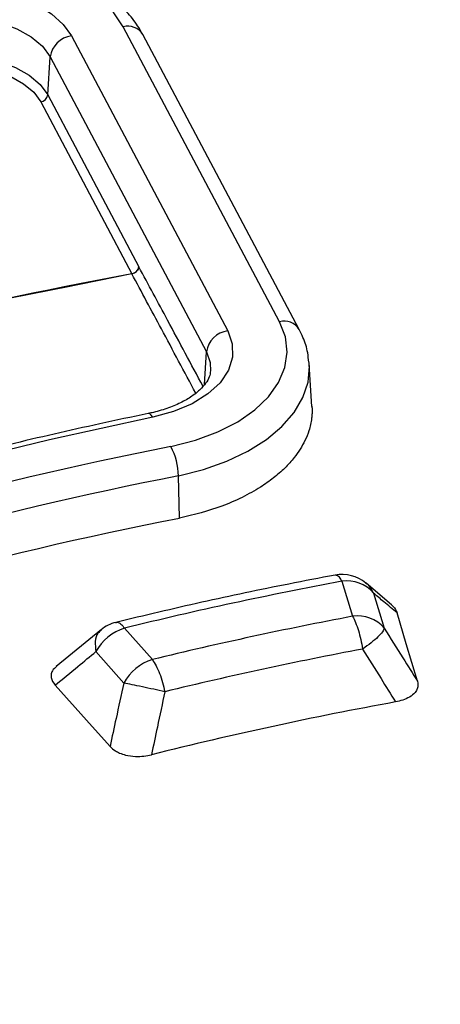
# Model space of a CAD drawing. Units: millimetres. Extents: x 150 to 6151, y 150 to 4305.
# Drawn here: x 5341 to 5357, y 3304 to 3341 of the extents above; entities that cross this region are included whole.
import ezdxf

# ---------------------------------------------------------------- set-up
doc = ezdxf.new("R2010")
doc.units = ezdxf.units.MM
doc.header["$LTSCALE"] = 15

msp = doc.modelspace()

# ---------------------------------------------------------------- linework, layer by layer
at = {"color": 7, "linetype": 'Continuous', "lineweight": 25}
for p, q in [((5350.896, 3329.829), (5345.043, 3340.881)), ((5351.633, 3329.539), (5345.78, 3340.591)), ((5343.102, 3340.539), (5348.956, 3329.487)), ((5342.22, 3338.33), (5342.307, 3339.753)), ((5342.307, 3339.753), (5348.16, 3328.701)), ((5341.955, 3338.068), (5345.365, 3331.629)), ((5342.22, 3338.33), (5345.63, 3331.891)), ((5345.365, 3331.629), (5342.794, 3331.099)), ((5345.365, 3331.628), (5343.413, 3331.251)), ((5348.085, 3327.475), (5348.16, 3328.701)), ((5352.011, 3328.234), (5352.005, 3328.304)), ((5352.112, 3326.656), (5352.011, 3328.234)), ((5347.148, 3322.463), (5347.114, 3324.053)), ((5353.235, 3320.104), (5353.633, 3318.791)), ((5355.095, 3319.218), (5354.136, 3320.027)), ((5354.42, 3319.657), (5354.818, 3318.344)), ((5344.228, 3318.299), (5342.529, 3316.904)), ((5345.095, 3318.348), (5346.135, 3317.17)), ((5344.024, 3317.466), (5345.064, 3316.288))]:
    msp.add_line(p, q, dxfattribs=at)
at = {"color": 7, "linetype": 'Continuous', "lineweight": 25, "flags": 128}
for points in [[(5345.043, 3340.881), (5344.695, 3341.399), (5344.22, 3341.882), (5343.628, 3342.319), (5342.932, 3342.702), (5342.146, 3343.023), (5341.288, 3343.273), (5340.376, 3343.449), (5339.429, 3343.546), (5338.467, 3343.562), (5337.512, 3343.496), (5336.584, 3343.351)], [(5337.256, 3342.246), (5338.043, 3342.361), (5338.853, 3342.393), (5339.66, 3342.342), (5340.439, 3342.208), (5341.163, 3341.996), (5341.811, 3341.714), (5342.361, 3341.369), (5342.796, 3340.973), (5343.102, 3340.539)], [(5337.532, 3341.148), (5338.257, 3341.249), (5339.002, 3341.264), (5339.738, 3341.193), (5340.434, 3341.038), (5341.062, 3340.806), (5341.597, 3340.506), (5342.018, 3340.15), (5342.307, 3339.753)], [(5337.562, 3339.69), (5338.269, 3339.789), (5338.996, 3339.803), (5339.714, 3339.734), (5340.393, 3339.583), (5341.006, 3339.357), (5341.528, 3339.064), (5341.938, 3338.717), (5342.22, 3338.33)], [(5337.653, 3339.324), (5338.307, 3339.415), (5338.978, 3339.429), (5339.641, 3339.365), (5340.268, 3339.225), (5340.834, 3339.016), (5341.316, 3338.746), (5341.695, 3338.426), (5341.955, 3338.068)], [(5346.833, 3325.15), (5347.746, 3325.386), (5348.586, 3325.699), (5349.333, 3326.082), (5349.972, 3326.526), (5350.487, 3327.02), (5350.865, 3327.554), (5351.099, 3328.115), (5351.183, 3328.69), (5351.115, 3329.266), (5350.896, 3329.829)], [(5348.956, 3329.487), (5349.128, 3328.998), (5349.138, 3328.5), (5348.984, 3328.01), (5348.672, 3327.545), (5348.214, 3327.123), (5347.626, 3326.759), (5346.928, 3326.465), (5346.148, 3326.253)], [(5348.16, 3328.701), (5348.301, 3328.303), (5348.318, 3327.979)], [(5347.114, 3324.053), (5348.052, 3324.291), (5348.924, 3324.601), (5349.713, 3324.978), (5350.405, 3325.414), (5350.985, 3325.901), (5351.444, 3326.429), (5351.772, 3326.989), (5351.964, 3327.57), (5352.014, 3328.16), (5352.011, 3328.234)], [(5346.148, 3326.253), (5342.289, 3325.406), (5338.488, 3324.478), (5334.749, 3323.468), (5331.077, 3322.38), (5327.478, 3321.213), (5323.956, 3319.97), (5320.516, 3318.653), (5317.164, 3317.263), (5313.903, 3315.802), (5310.738, 3314.272), (5307.674, 3312.676), (5304.714, 3311.015)], [(5346.148, 3326.253), (5346.094, 3326.326), (5346.043, 3326.372), (5345.996, 3326.39), (5345.978, 3326.389)], [(5356.064, 3316.357), (5355.643, 3317.763), (5355.296, 3318.918)], [(5342.494, 3316.211), (5343.668, 3314.903), (5344.552, 3313.918)]]:
    msp.add_lwpolyline(points, dxfattribs=at)
at = {"color": 7, "linetype": 'Continuous', "lineweight": 25}
for centre, radius, start, end in [((5345.221, 3340.252), 0.653, 31.1928, 105.7604), ((5343.232, 3339.612), 0.936, 97.9448, 171.2921), ((5341.912, 3338.377), 0.312, 277.9448, 351.2921), ((5345.322, 3331.938), 0.312, 277.9448, 351.2921), ((5345.602, 3331.763), 0.272, 209.4051, 209.6683), ((5378.423, 3153.773), 180.898, 101.159, 107.19762), ((5351.074, 3329.2), 0.653, 31.1737, 105.7617), ((5349.085, 3328.56), 0.936, 97.9448, 171.2921), ((5372.902, 3191.484), 136.184, 101.03577, 119.34853), ((5344.646, 3324.005), 2.468, 1.1166, 27.6381), ((5372.985, 3191.405), 135.147, 101.03577, 119.34853), ((5372.994, 3189.935), 135.024, 101.03577, 119.34853), ((5353.235, 3318.97), 1.389, 50.064, 100.605), ((5352.906, 3319.997), 0.346, 18.0446, 77.7339), ((5380.935, 3171.93), 150.741, 100.58898, 103.75432), ((5353.426, 3318.818), 1.3, 40.1619, 98.4702), ((5353.824, 3317.506), 1.3, 40.1619, 98.4702), ((5345.095, 3317.214), 1.389, 103.771, 129.2209), ((5380.981, 3174.179), 147.176, 100.70878, 103.69539), ((5345.64, 3316.595), 1.837, 107.2579, 151.6674), ((5381.015, 3174.752), 145.344, 100.70878, 103.69539), ((5346.68, 3315.416), 1.837, 107.2579, 151.6674), ((5381.043, 3174.307), 143.612, 100.35111, 104.08013)]:
    msp.add_arc(centre, radius, start, end, dxfattribs=at)
for points, knots in [([(5192.241, 3204.871), (5193.846, 3203.24), (5197.056, 3199.976), (5202.345, 3195.245), (5207.966, 3190.645), (5213.944, 3186.197), (5220.258, 3181.906), (5226.898, 3177.782), (5233.849, 3173.833), (5241.098, 3170.067), (5248.631, 3166.491), (5256.433, 3163.112), (5264.487, 3159.938), (5272.779, 3156.974), (5281.291, 3154.227), (5290.007, 3151.701), (5298.91, 3149.402), (5307.98, 3147.334), (5317.202, 3145.502), (5326.556, 3143.909), (5336.024, 3142.558), (5345.586, 3141.453), (5355.225, 3140.594), (5364.92, 3139.984), (5374.653, 3139.625), (5384.404, 3139.516), (5394.153, 3139.658), (5403.882, 3140.051), (5413.57, 3140.694), (5423.2, 3141.586), (5432.751, 3142.724), (5442.204, 3144.107), (5451.542, 3145.733), (5460.744, 3147.596), (5469.794, 3149.695), (5478.673, 3152.024), (5487.362, 3154.58), (5495.847, 3157.357), (5504.107, 3160.349), (5512.129, 3163.551), (5519.895, 3166.956), (5527.392, 3170.558), (5534.602, 3174.349), (5541.512, 3178.322), (5548.109, 3182.468), (5554.379, 3186.78), (5560.31, 3191.25), (5565.89, 3195.867), (5571.108, 3200.624), (5575.953, 3205.51), (5580.416, 3210.516), (5584.488, 3215.631), (5588.161, 3220.847), (5591.428, 3226.152), (5594.282, 3231.535), (5596.718, 3236.987), (5598.73, 3242.496), (5600.314, 3248.051), (5601.468, 3253.641), (5602.189, 3259.256), (5602.476, 3264.884), (5602.329, 3270.513), (5601.746, 3276.133), (5600.731, 3281.732), (5599.283, 3287.3), (5597.408, 3292.825), (5595.107, 3298.296), (5592.387, 3303.703), (5589.252, 3309.034), (5585.708, 3314.279), (5581.763, 3319.428), (5577.424, 3324.47), (5572.7, 3329.395), (5567.6, 3334.194), (5562.135, 3338.857), (5556.315, 3343.375), (5550.152, 3347.738), (5543.659, 3351.939), (5536.847, 3355.968), (5529.731, 3359.818), (5522.325, 3363.481), (5514.644, 3366.95), (5506.702, 3370.218), (5498.516, 3373.278), (5490.102, 3376.124), (5481.476, 3378.751), (5472.656, 3381.154), (5463.659, 3383.327), (5454.503, 3385.266), (5445.207, 3386.968), (5435.788, 3388.429), (5426.267, 3389.646), (5416.66, 3390.617), (5406.988, 3391.34), (5397.27, 3391.813), (5387.525, 3392.035), (5377.773, 3392.007), (5368.032, 3391.728), (5358.323, 3391.198), (5348.664, 3390.419), (5339.075, 3389.392), (5329.575, 3388.119), (5320.183, 3386.603), (5310.917, 3384.848), (5301.796, 3382.855), (5292.837, 3380.63), (5284.06, 3378.176), (5275.48, 3375.499), (5267.116, 3372.603), (5258.984, 3369.495), (5251.099, 3366.182), (5243.483, 3362.666), (5236.124, 3358.97), (5231.468, 3356.351), (5229.14, 3355.041)], [0, 0, 0, 0, 0.0089282, 0.0178578, 0.0267849, 0.0357148, 0.0446421, 0.0535716, 0.0625, 0.0714282, 0.0803578, 0.0892849, 0.0982149, 0.1071421, 0.1160716, 0.125, 0.1339281, 0.1428577, 0.1517848, 0.1607147, 0.1696419, 0.1785714, 0.1874998, 0.1964279, 0.2053575, 0.2142847, 0.2232146, 0.2321418, 0.2410713, 0.2499997, 0.2589279, 0.2678575, 0.2767846, 0.2857146, 0.2946418, 0.3035713, 0.3124997, 0.3214279, 0.3303575, 0.3392846, 0.3482145, 0.3571418, 0.3660712, 0.3749996, 0.3839278, 0.3928574, 0.4017846, 0.4107145, 0.4196417, 0.4285712, 0.4374996, 0.4464278, 0.4553574, 0.4642846, 0.4732145, 0.4821418, 0.4910712, 0.4999997, 0.5089278, 0.5178574, 0.5267846, 0.5357146, 0.5446418, 0.5535714, 0.5624998, 0.571428, 0.5803576, 0.5892847, 0.5982147, 0.6071419, 0.6160713, 0.6249998, 0.6339279, 0.6428575, 0.6517846, 0.6607146, 0.6696418, 0.6785713, 0.6874997, 0.6964278, 0.7053574, 0.7142845, 0.7232144, 0.7321416, 0.7410711, 0.7499995, 0.7589277, 0.7678573, 0.7767844, 0.7857144, 0.7946416, 0.8035712, 0.8124996, 0.8214278, 0.8303573, 0.8392845, 0.8482144, 0.8571417, 0.8660711, 0.8749995, 0.8839277, 0.8928573, 0.9017844, 0.9107144, 0.9196416, 0.9285711, 0.9374995, 0.9464277, 0.9553572, 0.9642843, 0.9732143, 0.9821415, 0.9910713, 1, 1, 1, 1]), ([(5345.78, 3340.591), (5345.717, 3340.701), (5345.547, 3340.999), (5345.18, 3341.455), (5344.658, 3341.943), (5344.037, 3342.385), (5343.327, 3342.773), (5342.541, 3343.101), (5341.695, 3343.363), (5340.803, 3343.556), (5339.88, 3343.679), (5338.94, 3343.729), (5337.998, 3343.706), (5337.152, 3343.623), (5336.635, 3343.527), (5336.418, 3343.487)], [0, 0, 0, 0, 0.0454954, 0.1237453, 0.2033915, 0.2846674, 0.366838, 0.4492555, 0.5315434, 0.6136252, 0.6955246, 0.7773105, 0.8590703, 0.9408893, 1, 1, 1, 1]), ([(5348.032, 3327.408), (5347.59, 3328.233), (5346.79, 3329.728), (5345.989, 3331.221), (5345.63, 3331.891)], [0, 0, 0, 0, 0.5518726, 1, 1, 1, 1]), ([(5347.761, 3327.156), (5347.333, 3327.957), (5346.534, 3329.448), (5345.735, 3330.938), (5345.365, 3331.628)], [0, 0, 0, 0, 0.536951, 1, 1, 1, 1]), ([(5342.794, 3331.099), (5341.439, 3330.834), (5338.964, 3330.349), (5336.57, 3329.744), (5335.488, 3329.471)], [0, 0, 0, 0, 0.547801, 1, 1, 1, 1]), ([(5351.989, 3328.319), (5351.98, 3328.435), (5351.956, 3328.75), (5351.819, 3329.159), (5351.681, 3329.441), (5351.633, 3329.539)], [0, 0, 0, 0, 0.274252, 0.74863, 1, 1, 1, 1]), ([(5348.308, 3327.984), (5348.304, 3327.93), (5348.296, 3327.808), (5348.188, 3327.59), (5347.985, 3327.331), (5347.675, 3327.065), (5347.257, 3326.813), (5346.754, 3326.596), (5346.312, 3326.461), (5346.044, 3326.403), (5345.978, 3326.389)], [0, 0, 0, 0, 0.116449, 0.257525, 0.390974, 0.533242, 0.673213, 0.813292, 0.954459, 1, 1, 1, 1]), ([(5352.109, 3326.67), (5352.112, 3326.614), (5352.119, 3326.51), (5352.112, 3326.358), (5352.09, 3326.105), (5352.017, 3325.775), (5351.863, 3325.387), (5351.676, 3325.051), (5351.431, 3324.705), (5351.104, 3324.342), (5350.681, 3323.971), (5350.154, 3323.6), (5349.511, 3323.241), (5348.531, 3322.81), (5347.692, 3322.599), (5347.148, 3322.463)], [0, 0, 0, 0, 0.03117, 0.057678, 0.084157, 0.171101, 0.241721, 0.303951, 0.366137, 0.447966, 0.529165, 0.610689, 0.711663, 0.812721, 1, 1, 1, 1]), ([(5345.978, 3326.389), (5345.374, 3326.261), (5343.621, 3325.892), (5340.753, 3325.231), (5337.39, 3324.386), (5334.078, 3323.476), (5330.818, 3322.504), (5327.614, 3321.471), (5324.471, 3320.378), (5321.39, 3319.225), (5318.376, 3318.015), (5315.431, 3316.747), (5312.559, 3315.425), (5309.764, 3314.047), (5306.996, 3312.597), (5305.21, 3311.577), (5304.294, 3311.055)], [0, 0, 0, 0, 0.038771, 0.112399, 0.186033, 0.259671, 0.333313, 0.40696, 0.480612, 0.554269, 0.627931, 0.701598, 0.77527, 0.848947, 0.922629, 1, 1, 1, 1]), ([(5352.979, 3320.335), (5352.401, 3320.225), (5350.725, 3319.905), (5347.976, 3319.328), (5345.836, 3318.818), (5344.765, 3318.563)], [0, 0, 0, 0, 0.208362, 0.603839, 1, 1, 1, 1]), ([(5354.42, 3319.657), (5354.349, 3319.795), (5354.272, 3319.945), (5354.133, 3320.024), (5354.122, 3320.03)], [0, 0, 0, 0, 0.923594, 1, 1, 1, 1]), ([(5355.296, 3318.918), (5355.132, 3319.056), (5354.839, 3319.304), (5354.548, 3319.549), (5354.42, 3319.657)], [0, 0, 0, 0, 0.560174, 1, 1, 1, 1]), ([(5355.094, 3319.217), (5355.115, 3319.198), (5355.217, 3319.108), (5355.261, 3319.002), (5355.296, 3318.918)], [0, 0, 0, 0, 0.205319, 1, 1, 1, 1]), ([(5344.768, 3318.552), (5344.786, 3318.558), (5344.841, 3318.579), (5344.954, 3318.516), (5345.048, 3318.404), (5345.095, 3318.348)], [0, 0, 0, 0, 0.200572, 0.600286, 1, 1, 1, 1]), ([(5344.229, 3318.275), (5344.182, 3318.239), (5344.058, 3318.143), (5343.973, 3317.859), (5344.007, 3317.597), (5344.024, 3317.466)], [0, 0, 0, 0, 0.229758, 0.614879, 1, 1, 1, 1]), ([(5354.818, 3318.344), (5355.05, 3317.973), (5355.466, 3317.311), (5355.881, 3316.649), (5356.064, 3316.357)], [0, 0, 0, 0, 0.560112, 1, 1, 1, 1]), ([(5342.494, 3316.211), (5342.779, 3316.446), (5343.289, 3316.866), (5343.799, 3317.283), (5344.024, 3317.466)], [0, 0, 0, 0, 0.5601555, 1, 1, 1, 1]), ([(5354.008, 3317.565), (5354.238, 3317.195), (5354.648, 3316.534), (5355.058, 3315.873), (5355.239, 3315.582)], [0, 0, 0, 0, 0.560119, 1, 1, 1, 1]), ([(5342.554, 3316.918), (5342.493, 3316.863), (5342.385, 3316.767), (5342.34, 3316.617), (5342.338, 3316.432), (5342.428, 3316.305), (5342.494, 3316.211)], [0, 0, 0, 0, 0.256466, 0.456544, 0.599169, 1, 1, 1, 1]), ([(5345.064, 3316.288), (5344.968, 3315.845), (5344.796, 3315.056), (5344.627, 3314.266), (5344.552, 3313.918)], [0, 0, 0, 0, 0.560127, 1, 1, 1, 1]), ([(5356.064, 3316.357), (5356.076, 3316.263), (5356.094, 3316.12), (5355.971, 3315.915), (5355.787, 3315.764), (5355.523, 3315.645), (5355.332, 3315.603), (5355.239, 3315.582)], [0, 0, 0, 0, 0.281645, 0.428849, 0.645848, 0.828202, 1, 1, 1, 1]), ([(5346.604, 3315.963), (5346.51, 3315.523), (5346.343, 3314.737), (5346.178, 3313.95), (5346.105, 3313.605)], [0, 0, 0, 0, 0.560135, 1, 1, 1, 1]), ([(5344.552, 3313.918), (5344.614, 3313.859), (5344.713, 3313.766), (5344.919, 3313.659), (5345.164, 3313.575), (5345.48, 3313.532), (5345.817, 3313.543), (5346.011, 3313.585), (5346.105, 3313.605)], [0, 0, 0, 0, 0.196104, 0.31129, 0.45383, 0.661447, 0.835687, 1, 1, 1, 1])]:
    msp.add_open_spline(points, degree=3, knots=knots, dxfattribs=at)
for points in [[(5345.63, 3331.891), (5345.625, 3331.861), (5345.614, 3331.802), (5345.552, 3331.72), (5345.466, 3331.655), (5345.399, 3331.637), (5345.365, 3331.628)], [(5353.633, 3318.791), (5353.671, 3318.717), (5353.746, 3318.569), (5353.852, 3318.265), (5353.944, 3317.924), (5353.987, 3317.684), (5354.008, 3317.565)], [(5354.818, 3318.344), (5354.802, 3318.302), (5354.771, 3318.217), (5354.592, 3318.023), (5354.337, 3317.8), (5354.118, 3317.643), (5354.008, 3317.565)], [(5346.135, 3317.17), (5346.183, 3317.098), (5346.277, 3316.954), (5346.408, 3316.655), (5346.524, 3316.319), (5346.577, 3316.082), (5346.604, 3315.963)], [(5346.604, 3315.963), (5346.465, 3315.994), (5346.188, 3316.056), (5345.756, 3316.149), (5345.358, 3316.231), (5345.162, 3316.269), (5345.064, 3316.288)]]:
    msp.add_open_spline(points, degree=3, dxfattribs=at)

doc.saveas('drawing.dxf')
